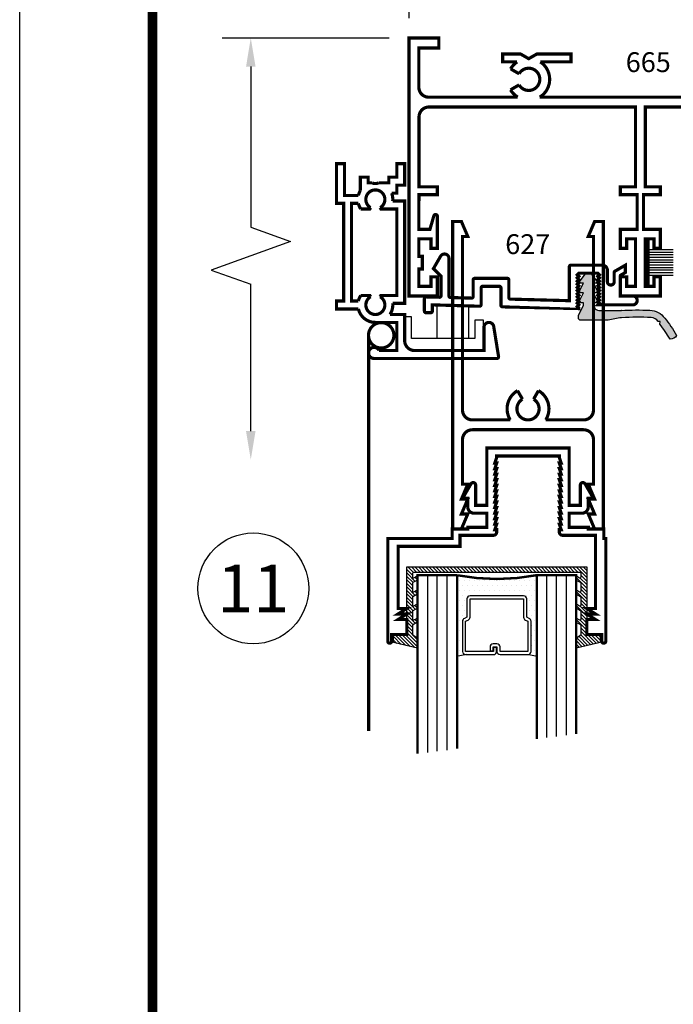
# Model space of a CAD drawing. Extents: x -43.6 to 55.6, y -2.9 to 66.3.
# Drawn here: x 23.2 to 27.3, y 30.9 to 37.1 of the extents above; entities that cross this region are included whole.
import ezdxf
from ezdxf.enums import TextEntityAlignment as Align

# ---------------------------------------------------------------- set-up
doc = ezdxf.new("R2010")
doc.units = 0
doc.header["$LTSCALE"] = 2
doc.header["$MEASUREMENT"] = 0
doc.header["$PDMODE"] = 2
doc.header["$PDSIZE"] = 0.062
doc.linetypes.add('HIDDEN', pattern=[0.375, 0.25, -0.125])
doc.linetypes.add('HIDDEN2', pattern=[0.1875, 0.125, -0.0625])
doc.layers.get('0').update_dxf_attribs({"linetype": 'CONTINUOUS'})
doc.layers.get('Defpoints').update_dxf_attribs({"linetype": 'CONTINUOUS'})
for name, color, linetype in [('Border', 7, 'CONTINUOUS'), ('Dimensions', 3, 'CONTINUOUS'), ('GLASS', 254, 'CONTINUOUS'), ('Hardware', 5, 'CONTINUOUS'), ('Hidden', 5, 'HIDDEN2'), ('Text', 4, 'CONTINUOUS'), ('VINYL', 6, 'CONTINUOUS')]:
    doc.layers.add(name, color=color, linetype=linetype)
doc.styles.add('Arial', font='ARIAL.TTF')
doc.styles.add('Simplex', font='simplex.shx')
doc.dimstyles.new('Standard$0', dxfattribs={"dimtxt": 0.125, "dimasz": 0.1875, "dimexe": 0.125, "dimexo": 0.125, "dimgap": 0.0625, "dimtad": 1, "dimdec": 4, "dimzin": 0, "dimdsep": 46, "dimlunit": 4, "dimtxsty": 'Simplex', "dimcen": 0, "dimadec": 1, "dimazin": 2, "dimtfac": 1, "dimtdec": 4, "dimtofl": 0, "dimtmove": 0, "dimatfit": 3, "dimfxl": 1, "dimfrac": 2, "dimtolj": 1, "dimtzin": 0, "dimlwd": -1, "dimlwe": -1, "dimarcsym": 0})

# ---------------------------------------------------------------- blocks, each defined once
blk = doc.blocks.new('sheet')
at = {"linetype": 'Continuous', "const_width": 0.030931217826614}
blk.add_lwpolyline([(0.4188086893723551, 10.52255285487146), (0.4188086893723551, -0.0309312178266126)], dxfattribs=at)
at = {"layer": 'Defpoints'}
blk.add_lwpolyline([(0, 0), (0, 10.49162163704485), (7.859375, 10.49162163704485), (7.859375, 0)], close=True, dxfattribs=at)
blk = doc.blocks.new('brokenarrow')
at = {"layer": 'Hardware', "linetype": 'Continuous'}
for p, q in [((0, -0.125), (0, -1.178047505367729)), ((1.191553568321054, -0.9980475053677366), (1.281553568321058, -0.7480475053677367)), ((1.281553568321058, -0.7480475053677367), (1.461553568321065, -1.248047505367736)), ((0.1799999999999926, -0.9980475053677366), (1.191553568321054, -0.9980475053677366)), ((1.461553568321065, -1.248047505367736), (1.551553568321054, -0.9980475053677366)), ((2.47638860214451, -0.9980475053677366), (1.551553568321054, -0.9980475053677366))]:
    blk.add_line(p, q, dxfattribs=at)
for points in [[(0.1799999999999855, -1.028047505367752), (0.1799999999999855, -0.9680475053677497), (-1.42e-14, -0.9980475053677508)], [(2.476388602144503, -1.028047505367752), (2.476388602144503, -0.9680475053677497), (2.656388602144502, -0.9980475053677508)]]:
    blk.add_solid(points, dxfattribs=at)
blk = doc.blocks.new('E609')
at = {"const_width": 0.02}
for points in [[(0.4299999999999998, 0.2349999999999994), (0.3545445115010324, 0.2349999999999994, -0.1163212428553088), (0.3474695076595964, 0.1850000000000023), (0.3799999999999954, 0.1850000000000023), (0.3799999999999954, 0.1350000000000051), (0.4299999999999998, 0.1350000000000051), (0.4299999999999998, 0), (0.3799999999999954, 0), (0.3799999999999954, 0.085000000000008), (0.3299999999999983, 0.085000000000008), (0.3299999999999983, 0.1200000000000045), (0.2653715487874635, 0.1200000000000045, 0.2454403468369579), (0.2246284512125314, 0.1200000000000045), (0.1999999999999957, 0.1200000000000045), (0.1999999999999957, 0.085000000000008), (0.1499999999999986, 0.085000000000008), (0.1499999999999986, 0.1695473174679591, -0.0749099142620768), (0.1378785735718537, 0.2000000000000028), (0.0499999999999972, 0.2000000000000028), (0.0499999999999972, 0), (0, 0), (0, 0.25), (0.0450000000000017, 0.25), (0.0450000000000017, 0.865000000000009), (0, 0.865000000000009), (0, 0.9150000000000063), (0.1378785735718537, 0.9150000000000063, -0.3485472574544777), (0.2449999999999974, 1), (0.3799999999999954, 1), (0.3799999999999954, 1.177000000000006), (0.2686227766016813, 1.177000000000006, -1.815671488653585), (0.2370000000000019, 1.227000000000003), (1.012258640188044, 1.227000000000003, -0.4618455940505452), (1.022131155954319, 1.215408324013907), (0.9916047988754428, 1.026065804443106, -0.9231080861289958), (0.9299999999999997, 1.031000000000005), (0.9299999999999997, 1.177000000000006), (0.4919999999999974, 1.177000000000006, 0.4142135623730951), (0.4299999999999998, 1.115000000000009), (0.4299999999999998, 0.9500000000000028), (0.3371954445729273, 0.9500000000000028, -0.1685612945078531), (0.3545445115010324, 0.8800000000000096), (0.4299999999999998, 0.8800000000000096)], [(0.3799999999999954, 0.2849999999999966), (0.2796410161513734, 0.2849999999999966), (0.2749999999999986, 0.276961524227076, -3.732050807568837), (0.2150000000000318, 0.2769615242270049), (0.2103589838486215, 0.2850000000000108), (0.1528045554270747, 0.2850000000000108, 0.0871332978976267), (0.1378785735718537, 0.25), (0.0949999999999989, 0.25), (0.0949999999999989, 0.865000000000009), (0.1378785735718537, 0.865000000000009, 0.0871332978975864), (0.1528045554270676, 0.8300000000000125), (0.2103589838486215, 0.8299999999999982), (0.214999999999975, 0.8380384757728904, -3.732050807568884), (0.2749999999999986, 0.8380384757729331), (0.2796410161513805, 0.8299999999999982), (0.3800000000000025, 0.8299999999999982)]]:
    blk.add_lwpolyline(points, format="xyb", close=True, dxfattribs=at)
blk = doc.blocks.new('609-HEAD')
at = {"linetype": 'Continuous'}
for p, q in [((0.1770860295939016, -0.2689304745162957), (0.1770860295939016, -0.0579929745162957)), ((0.376848376593891, -0.2689304745162957), (0.376848376593891, -0.062976493794892))]:
    blk.add_line(p, q, dxfattribs=at)
at = {"linetype": 'HIDDEN', "const_width": 0.02}
blk.add_lwpolyline([(-0.095497201800022, -0.2481620893765495, 1.000000000000021), (-0.2554971982000396, -0.2481620893765495, 1.000000000000021)], format="xyb", close=True, dxfattribs=at)
at = {"linetype": 'Continuous'}
blk.add_lwpolyline([(0.4688703185938934, -0.3285075092339724), (0.4688703185938934, -0.1517429745162957), (0.4141828185938934, -0.1517429745162957), (0.4141828185938934, -0.2689304745162957), (0.0157450795938914, -0.2689304745162957), (0.0157450795938914, -0.1322117245162957), (-0.0272236704061086, -0.1322117245162957)], dxfattribs=at)
at = {"linetype": 'HIDDEN', "const_width": 0.02}
blk.add_lwpolyline([(-0.2549010800000317, -2.741953949146804), (-0.2549010800000317, -0.2551921645163162)], dxfattribs=at)
at = {"xscale": -1, "rotation": 180}
blk.add_blockref('E609', (-0.4573529000001173, 0.833069525483694), dxfattribs=at)
blk = doc.blocks.new('E665')
at = {"linetype": 'Continuous', "const_width": 0.02}
blk.add_lwpolyline([(1.021999999999998, 0.0999999999999943), (0.8067700782044795, 0.0999999999999943), (0.7548085539774121, 0.1299999999999954), (0.7028470297503447, 0.0999999999999943), (0.5910000000000011, 0.0999999999999943), (0.5910000000000011, 0.1499999999999915), (0.6820342546121836, 0.1499999999999915, -0.1158927167380052), (0.6406846467004641, 0.1939999999999951), (0.6943782217350929, 0.2249999999999943, 3.732050807568993), (0.6943782217350929, 0.2949999999999946), (0.6396841274047631, 0.326577650084694, -0.1064024069363715), (0.685664100460329, 0.372323341452395), (0.1226829566139429, 0.3723233414524003, 0.4080048707290631), (0.0619999999999976, 0.3103373317669948), (0.0619999999999976, 0.0619999999999976), (0.1880000000000024, 0.0619999999999976), (0.1880000000000024, 0), (0, 0), (0, 1.624999999999999), (0.179000000000002, 1.624999999999992), (0.179000000000002, 1.504999999999995), (0.1390000000000029, 1.504999999999995), (0.1390000000000029, 1.564999999999997), (0.0620000000000047, 1.564999999999997), (0.0619999999999976, 1.454999999999997), (0.0840000000000032, 1.45499999999999), (0.0840000000000032, 1.374999999999999), (0.0619999999999976, 1.374999999999999), (0.0619999999999976, 1.264999999999993), (0.1390000000000029, 1.265), (0.1390000000000029, 1.324999999999995), (0.179000000000002, 1.324999999999995), (0.179000000000002, 1.123499999999992, -0.8684885588778767), (0.1564512754892178, 1.120310064783637), (0.132000000000005, 1.204999999999997), (0.0620775919187509, 1.204999999999998), (0.0624247429433424, 0.9869999999999947), (0.1790000000000091, 0.9869999999999947), (0.1790000000000091, 0.9369999999999976), (0.0625043647379755, 0.9369999999999976), (0.0632060249362994, 0.4963793121836635, 0.408004870729033), (0.1238889815502659, 0.4343933024982576), (1.428000000000004, 0.4343933024982581), (1.428000000000004, 0.9369999999999905), (1.332999999999998, 0.9369999999999976), (1.332999999999998, 0.9869999999999947), (1.439, 0.9869999999999947), (1.439, 1.204999999999998), (1.332999999999998, 1.204999999999998), (1.333000000000005, 1.324999999999995), (1.373000000000004, 1.324999999999995), (1.373000000000004, 1.265), (1.428000000000004, 1.265), (1.427999999999997, 1.564999999999997), (1.373000000000004, 1.564999999999997), (1.373000000000004, 1.504999999999995), (1.333000000000005, 1.504999999999995), (1.333000000000005, 1.624999999999992), (1.585, 1.625), (1.584999999999993, 1.504999999999995), (1.545000000000001, 1.504999999999995), (1.545000000000001, 1.564999999999997), (1.490000000000001, 1.564999999999997), (1.489999999999994, 1.265), (1.544999999999994, 1.265), (1.545000000000001, 1.324999999999995), (1.584999999999993, 1.324999999999995), (1.584999999999993, 1.204999999999998), (1.478999999999999, 1.204999999999998), (1.478999999999999, 0.9869999999999947), (1.585000000000007, 0.9869999999999947), (1.585, 0.9369999999999976), (1.489999999999994, 0.9369999999999976), (1.489999999999994, 0.4343933024982581), (2.795317043386049, 0.4343933024982576, 0.4080048707290637), (2.856000000000008, 0.4963793121836631), (2.856000000000001, 0.9369999999999976), (2.738999999999997, 0.9369999999999976), (2.738999999999997, 0.9869999999999947), (2.856000000000001, 0.9869999999999947), (2.856000000000001, 1.204999999999998), (2.785999999999994, 1.204999999999998), (2.761548724510788, 1.120310064783637, -0.868488558877914), (2.738999999999997, 1.123499999999992), (2.739000000000004, 1.324999999999995), (2.778999999999996, 1.324999999999995), (2.778999999999996, 1.265), (2.856000000000001, 1.264999999999993), (2.856000000000001, 1.375), (2.833999999999996, 1.375), (2.833999999999996, 1.454999999999991), (2.856000000000001, 1.454999999999998), (2.855999999999994, 1.564999999999997), (2.778999999999996, 1.564999999999997), (2.778999999999996, 1.504999999999995), (2.739000000000004, 1.504999999999995), (2.739000000000004, 1.624999999999992), (2.917999999999999, 1.625), (2.918000000000006, 0), (2.730000000000003, 0), (2.730000000000003, 0.0619999999999976), (2.856000000000008, 0.0619999999999976), (2.856000000000008, 0.3103373317669948, 0.4204496316581737), (2.792682956613958, 0.3723233414523985), (2.231335899539615, 0.3723233414524003, -0.1241730815021537), (2.276315353299551, 0.3259999999999934), (2.222621778264908, 0.2949999999999946, 3.732050807568973), (2.222621778264915, 0.2249999999999939), (2.276315353299551, 0.1939999999999955, -0.1158927167380035), (2.234965745387825, 0.1499999999999919), (2.327191446022595, 0.1499999999999915), (2.327191446022595, 0.0999999999999943), (2.214152970249656, 0.0999999999999943), (2.162191446022589, 0.1299999999999954), (2.110229921795529, 0.0999999999999943), (1.997191446022597, 0.0999999999999943), (1.997191446022597, 0.1499999999999915), (2.089034254612187, 0.1499999999999915, -0.5472352766852808), (2.092664100460339, 0.3723233414523932), (0.824335899539669, 0.3723233414524003, -0.5472352766852541), (0.8279657453878144, 0.149999999999991), (1.021999999999998, 0.1499999999999986), (1.021999999999998, 0.0999999999999903)], format="xyb", close=True, dxfattribs=at)
blk = doc.blocks.new('E605')
at = {"const_width": 0.02}
blk.add_lwpolyline([(-0.4068868400000128, 0.837546436346173), (-1.108886839999996, 0.837546436346173, -0.4142135623730935), (-1.170886839999994, 0.8995464363461707), (-1.170886840000001, 1.180546436346176), (-1.137886840000007, 1.18054643634619), (-1.177886840000006, 1.274546436346184), (-1.137886840000007, 1.274546436346184), (-1.177886839999999, 1.368546436346179), (-1.137886840000007, 1.368546436346179), (-1.177886839999999, 1.462546436346173), (-1.232886840000006, 1.462546436346173), (-1.232886839999999, -0.4744535636538246), (-1.177886839999985, -0.4744535636538246), (-1.137886839999993, -0.3804535636538304), (-1.170886839999994, -0.3804535636538304), (-1.170886839999987, 0.7135464363461779, -0.4142135623730948), (-1.108886839999989, 0.7755464363461755), (-0.8697975186682995, 0.7755464363461755, 0.4246083577021956), (-0.8238868400000001, 0.5912310830466369), (-0.7928868399999942, 0.6449246580812656, -3.7320508075689), (-0.7228868400000011, 0.6449246580812656), (-0.6918868399999952, 0.5912310830466369, 0.4246083577021957), (-0.6459761613316957, 0.7755464363461755), (-0.4068868400000057, 0.7755464363461755, -0.4142135623730936), (-0.344886840000008, 0.7135464363461779), (-0.344886840000008, -0.3804535636538304), (-0.3778868400000022, -0.3804535636538304), (-0.3378868400000101, -0.4744535636538246), (-0.2828868400000033, -0.4744535636538246), (-0.2828868400000033, 1.462546436346173), (-0.3378868400000101, 1.462546436346173), (-0.3778868400000022, 1.368546436346179), (-0.3378868400000101, 1.368546436346179), (-0.3778868400000022, 1.274546436346184), (-0.337886840000003, 1.274546436346184), (-0.3778868400000022, 1.18054643634619), (-0.344886840000008, 1.180546436346176), (-0.3448868400000151, 0.8995464363461707, -0.4142135623730891)], format="xyb", close=True, dxfattribs=at)
blk = doc.blocks.new('SCH-7571-6011-0-270R')
at = {"layer": 'Hardware', "linetype": 'Continuous'}
for p, q in [((0.0784999999999911, -0.1300000000000239), (-0.0809765612398152, -0.1300000000000239)), ((-0.0809765612398152, -0.146000000000015), (0.0784999999999911, -0.146000000000015)), ((-0.0809765612398152, -0.1620000000000346), (0.0784999999999911, -0.1620000000000346)), ((-0.0809765612398152, -0.1780000000000257), (0.0784999999999911, -0.1780000000000257)), ((-0.0809765612398152, -0.1940000000000168), (0.0784999999999911, -0.1940000000000168)), ((-0.0809765612398152, -0.210000000000008), (0.0784999999999983, -0.210000000000008)), ((-0.0809765612398152, -0.2260000000000275), (0.0784999999999983, -0.2260000000000275)), ((-0.0809765612398152, -0.2420000000000186), (0.0784999999999983, -0.2420000000000186)), ((-0.0809765612398152, -0.2580000000000098), (0.0784999999999983, -0.2580000000000098)), ((-0.0809765612398152, -0.2740000000000009), (0.0784999999999983, -0.2740000000000009)), ((-0.0809765612398152, -0.2900000000000204), (0.0784999999999983, -0.2900000000000204))]:
    blk.add_line(p, q, dxfattribs=at)
at = {"layer": 'Hardware', "const_width": 0.02}
blk.add_lwpolyline([(0.0784999999999983, -0.3600000000000136), (0.0784999999999911, -0.0600000000000023)], dxfattribs=at)
blk = doc.blocks.new('CV002-B')
at = {"layer": 'Border', "ltscale": 0.5}
h = blk.add_hatch(color=6, dxfattribs=at)
edge = h.paths.add_edge_path()
edge.add_arc((-1.27514896197752, 1.339612248619978), 2.064333288060795, 323.83365278860583, 326.9889855738992, ccw=False)
edge.add_line((0.391401888732048, 0.1213839505595899), (0.3928609221884471, 0.1054672185445895))
edge.add_line((0.3928609221884471, 0.1054672185445895), (0.3801712899330027, 0.104304002503028))
edge.add_arc((0.3318400876515231, 0.140140791251536), 0.0601679361602675, 273.60499346444885, 323.4436753937209, ccw=False)
edge.add_arc((0.2519375624650333, 1.531354130216608), 1.453673046956777, 265.9842990577594, 273.30025504485934, ccw=False)
edge.add_arc((0.196147044595588, 0.5717066640440792), 0.4926100450508934, 254.56001126474462, 264.6407407070082, ccw=False)
edge.add_line((0.0649999999999977, 0.096874999999983), (-0.1068750000000023, 0.096874999999983))
edge.add_arc((-0.1068750000000023, 0.081249999999983), 0.015625, 90, 180)
edge.add_line((-0.1225000000000023, 0.081249999999983), (-0.1225000000000023, 0.065624999999983))
edge.add_line((-0.1225000000000023, 0.065624999999983), (-0.0912500000000023, 0.0031249999999829))
edge.add_line((-0.0912500000000023, 0.0031249999999829), (-0.0912500000000023, -0.0125000000000171))
edge.add_line((-0.0912500000000023, -0.0125000000000171), (-0.1225000000000023, -0.0125000000000171))
edge.add_line((-0.1225000000000023, -0.0125000000000171), (-0.0912500000000023, -0.0750000000000171))
edge.add_line((-0.0912500000000023, -0.0750000000000171), (-0.1227490112536884, -0.0750000000000171))
edge.add_line((-0.1227490112536884, -0.0750000000000171), (-0.0914990112536884, -0.137500000000017))
edge.add_line((-0.0914990112536884, -0.137500000000017), (-0.1227490112536884, -0.137500000000017))
edge.add_line((-0.1227490112536884, -0.137500000000017), (-0.0805615112536771, -0.1937500000000227))
edge.add_arc((-0.0680615112536828, -0.1843750000000199), 0.0156249999999972, 216.8698976458649, 269.9999999999791)
edge.add_line((-0.0680615112536884, -0.200000000000017), (-0.051938488746373, -0.200000000000017))
edge.add_arc((-0.0519384887463446, -0.1843749999999744), 0.0156250000000426, 269.9999999998958, 323.1301023540518)
edge.add_line((-0.0394384887463275, -0.1937500000000227), (0.002749011253627, -0.137500000000017))
edge.add_line((0.002749011253627, -0.137500000000017), (-0.028500988746373, -0.137500000000017))
edge.add_line((-0.028500988746373, -0.137500000000017), (0.002749011253627, -0.0750000000000171))
edge.add_line((0.002749011253627, -0.0750000000000171), (-0.0287500000000023, -0.0750000000000171))
edge.add_line((-0.0287500000000023, -0.0750000000000171), (0.0024999999999977, -0.0125000000000171))
edge.add_line((0.0024999999999977, -0.0125000000000171), (-0.0287500000000023, -0.0125000000000171))
edge.add_line((-0.0287500000000023, -0.0125000000000171), (-0.0287500000000023, 0.0031249999999829))
edge.add_line((-0.0287500000000023, 0.0031249999999829), (-0.0217622875703114, 0.0171004248593647))
edge.add_arc((0.0061885621483964, 0.0031250000000405), 0.0312499999999425, 90.00000000000199, 153.4349488229707, ccw=False)
edge.add_line((0.0061885621483953, 0.034374999999983), (0.1490041716900237, 0.034374999999983))
edge.add_line((0.1490041716900237, 0.034374999999983), (0.1478588583705118, 0.0344303956880481))
edge.add_arc((0.2441154383259946, 1.889728330169921), 1.857793248689807, 267.0300428573546, 272.5877676933278)
edge.add_arc((0.3223505559288355, 0.1587021290167722), 0.1249999999999845, 272.5877676933119, 322.7202563042901)
edge.add_arc((-0.0642755063774664, 0.4890177772968585), 0.6333562767787433, 320.1279542774531, 332.0324409763387)
edge.add_arc((0.4605611104808864, 0.1779584642745671), 0.0372931053251744, 22.10441113139377, 97.13280331060339)
at = {"layer": 'Hardware', "ltscale": 0.5}
blk.add_lwpolyline([(0.4559304408058438, 0.2149629586388357, -0.0137686064849312), (0.391401888732048, 0.1213839505595899), (0.3928609221884471, 0.1054672185445895), (0.3801712899330027, 0.104304002503028), (0.3801712899330596, 0.1043040025029995, -0.2209563000673241), (0.3356232970400583, 0.0800919122569326, -0.0319327272647669), (0.1501370763302248, 0.081249999999983, -0.0440138684774456), (0.0649999999999977, 0.096874999999983), (-0.1068750000000023, 0.096874999999983, 0.4142135623730951), (-0.1225000000000023, 0.081249999999983), (-0.1225000000000023, 0.065624999999983), (-0.0912500000000023, 0.0031249999999829), (-0.0912500000000023, -0.0125000000000171), (-0.1225000000000023, -0.0125000000000171), (-0.0912500000000023, -0.0750000000000171), (-0.1227490112536884, -0.0750000000000171), (-0.0914990112536884, -0.137500000000017), (-0.1227490112536884, -0.137500000000017), (-0.0805615112536771, -0.1937500000000227, 0.2360679774995976), (-0.0680615112536884, -0.200000000000017), (-0.051938488746373, -0.200000000000017, 0.2360679774997897), (-0.0394384887463275, -0.1937500000000227), (0.002749011253627, -0.137500000000017), (-0.028500988746373, -0.137500000000017), (0.002749011253627, -0.0750000000000171), (-0.0287500000000023, -0.0750000000000171), (0.0024999999999977, -0.0125000000000171), (-0.0287500000000023, -0.0125000000000171), (-0.0287500000000023, 0.0031249999999829), (-0.0217622875703114, 0.0171004248593647, -0.2840790438406321), (0.0061885621483953, 0.034374999999983), (0.1490041716900237, 0.034374999999983), (0.1478588583705118, 0.0344303956880481, 0.0242549040383651), (0.3279942700347647, 0.0338296000478806, 0.2223012433708243), (0.4218115149030837, 0.0829887375994076, 0.0519898883400346), (0.4951131600000167, 0.1919916955069709, 0.339592424009122)], format="xyb", close=True, dxfattribs=at)
blk = doc.blocks.new('e627')
at = {"const_width": 0.02}
blk.add_lwpolyline([(0.4537499999999995, 0.0549480407856322), (0.4537499999999995, -0.0509221426596298, 0.4142135623730911), (0.4637499999999975, -0.0609221426596207), (0.5687500000000015, -0.0609221426596207, 0.4142135623731021), (0.5787499999999995, -0.0509221426596298), (0.5787499999999995, 0.0588145800051621, -0.4065230377099765), (0.5884867474023708, 0.0688111143081045), (1.07, 0.081491470389139), (1.070000000000007, 0.0764914703891435), (1.060000000000002, 0.0664914703891384), (1.070000000000007, 0.0564914703891475), (1.060000000000002, 0.0464914703891424), (1.070000000000007, 0.0364914703891373), (1.060000000000002, 0.0264914703891464), (1.070000000000007, 0.0164914703891412), (1.060000000000002, 0.0064914703891361), (1.070000000000007, -0.0035085296108548), (1.060000000000002, -0.0135085296108599), (1.070000000000007, -0.0235085296108508), (1.060000000000002, -0.0335085296108559), (1.070000000000007, -0.0435085296108611), (1.060000000000002, -0.053508529610852), (1.070000000000007, -0.0635085296108571), (1.060000000000002, -0.0735085296108622), (1.070000000000007, -0.0835085296108531), (1.060000000000002, -0.0935085296108582), (1.070000000000007, -0.1035085296108491), (1.060000000000002, -0.1135085296108542), (1.070000000000007, -0.1235085296108593), (1.060000000000002, -0.1335085296108502), (1.070000000000007, -0.1435085296108554), (1.190000000000004, -0.1435085296108554), (1.200000000000002, -0.1335085296108502), (1.190000000000004, -0.1235085296108593), (1.200000000000002, -0.1135085296108542), (1.190000000000004, -0.1035085296108491), (1.200000000000002, -0.0935085296108582), (1.190000000000004, -0.0835085296108531), (1.200000000000002, -0.0735085296108622), (1.190000000000004, -0.0635085296108571), (1.200000000000002, -0.053508529610852), (1.190000000000004, -0.0435085296108611), (1.200000000000002, -0.0335085296108559), (1.190000000000004, -0.0235085296108508), (1.200000000000002, -0.0135085296108599), (1.190000000000004, -0.0035085296108548), (1.200000000000002, 0.0064914703891361), (1.190000000000004, 0.0164914703891412), (1.200000000000002, 0.0264914703891464), (1.190000000000004, 0.0364914703891373), (1.200000000000002, 0.0464914703891424), (1.190000000000011, 0.0564914703891475), (1.409754264805428, 0.0564914703891333, -0.9999999999999998), (1.409754264805428, 0), (1.333000000000005, 0), (1.332999999999998, -0.1299999999999954), (1.362999999999999, -0.1473205080756941), (1.362999999999999, -0.1935085296108667), (1.298000000000001, -0.1559807621135292, -0.2679491924311262), (1.293000000000006, -0.1473205080756941), (1.293000000000006, -0.0900085296108557, 0.9999999999999998), (1.25, -0.0900085296108557), (1.25, -0.161508529610856, -0.4142135623730789), (1.218000000000003, -0.1935085296108667), (1.020000000000003, -0.1935085296108525, -0.4142135623730951), (1.010000000000005, -0.1835085296108616), (1.010000000000005, 0.0298940727084443), (0.638486747402375, 0.0201104991383545, 0.4065230377099706), (0.6287499999999966, 0.0101139648354121), (0.6287499999999966, -0.100922142659627, -0.4142135623730951), (0.6187499999999986, -0.1109221426596179), (0.4137500000000003, -0.1109221426596179, -0.4142135623730924), (0.4037500000000023, -0.100922142659627), (0.4037500000000023, 0.0036620401519372, 0.4219461369479597), (0.3934867474023775, 0.0136585744548796), (0.2607367474023761, 0.0101626846518883, 0.4065230377099586), (0.2510000000000048, 0.0001661503489458), (0.2510000000000048, -0.2357203832379326, -0.7673269879789691), (0.197901923788649, -0.2499479698784057), (0.1530000000000058, -0.1721755565188943), (0.2010000000000076, -0.1241755565188924), (0.2010000000000005, -0.0016772567034735, 0.4219461369479441), (0.1907367474023758, 0.0083192775994689), (0.1062632525976284, 0.0060947199413874, -0.4219461369479709), (0.0960000000000037, 0.0160912542443299), (0.0960000000000037, 0.0958244434811064, -0.4142135623730951), (0.1060000000000016, 0.1058244434811115), (0.1360000000000028, 0.1058244434811115, -0.4142135623730951), (0.1460000000000008, 0.0958244434811064), (0.1460000000000079, 0.0561584972971758), (0.4434547835070788, 0.0649436821968834, -0.4228881900441316)], format="xyb", close=True, dxfattribs=at)
blk = doc.blocks.new('*D90')
at = {"layer": 'Defpoints', "color": 0, "ltscale": 0.5}
for p in [(25.65398825880442, 37.80988337814387), (25.65398825880442, 37.00407486320947), (28.57198825880442, 37.00407486320947)]:
    blk.add_point(p, dxfattribs=at)
at = {"layer": 'Dimensions', "color": 0, "ltscale": 0.5}
for p, q in [((25.65398825880442, 37.12907486320947), (25.65398825880442, 37.93488337814387)), ((28.57198825880442, 37.12907486320947), (28.57198825880442, 37.93488337814387)), ((28.44698825880442, 37.80988337814387), (25.77898825880442, 37.80988337814387))]:
    blk.add_line(p, q, dxfattribs=at)
for points in [[(25.77898825880442, 37.8307167114772), (25.77898825880442, 37.78905004481053), (25.65398825880442, 37.80988337814387)], [(28.44698825880442, 37.8307167114772), (28.44698825880442, 37.78905004481053), (28.57198825880442, 37.80988337814387)]]:
    blk.add_solid(points, dxfattribs=at)
at = {"layer": 'Dimensions', "color": 0, "ltscale": 0.5, "insert": (27.11298825880442, 37.96762147338196), "char_height": 0.125, "attachment_point": 5, "style": 'Simplex'}
blk.add_mtext('\\A1;2 15/16"', dxfattribs=at)
blk = doc.blocks.new('R7829')
at = {"layer": 'VINYL', "ltscale": 0.5}
h = blk.add_hatch(dxfattribs=at)
h.set_pattern_fill('ANSI31', color=256, scale=0.125, angle=180, style=0)
h.set_pattern_definition([(225, (-438.5198469854354, -53.88535565565262), (0.0110485434560398, -0.0110485434560398), [])])
edge = h.paths.add_edge_path()
edge.add_arc((1.168749997000047, -0.3601563192670119), 0.0062499999999932, 180.0000000000732, 297.9613179977684)
edge.add_line((1.171680467955866, -0.3656767214241938), (1.185129306320391, -0.3575122119375749))
edge.add_arc((1.188059777276209, -0.3630326140947569), 0.0062499999999934, 7.429434845107608e-11, 117.9613179977679, ccw=False)
edge.add_line((1.194309777276203, -0.3630326140947488), (1.194309777276203, -0.3839029890000347))
edge.add_arc((1.188059777276208, -0.3839029890000063), 0.0062499999999943, 269.99999999973943, 359.99999999973943, ccw=False)
edge.add_line((1.18805977727618, -0.3901529890000006), (0.1369402197238969, -0.390152989000029))
edge.add_arc((0.1369402197238969, -0.3839029890000063), 0.0062500000000227, 180, 270.0000000000002, ccw=False)
edge.add_line((0.1306902197238742, -0.3839029890000063), (0.1306902197238742, -0.3630326140947204))
edge.add_arc((0.1369402197238675, -0.3630326140947285), 0.0062499999999933, 62.03868200223292, 179.9999999999257, ccw=False)
edge.add_line((0.139870690679686, -0.3575122119375464), (0.1533195290442109, -0.3656767214241654))
edge.add_arc((0.156250000000038, -0.3601563192669976), 0.0062499999999847, 242.0386820021017, 359.9999999997964)
edge.add_line((0.1625000000000227, -0.3601563192670198), (0.1625000000000227, -0.3463644060519755))
edge.add_arc((0.1562500000000419, -0.3463644060519771), 0.0062499999999808, 1.47578e-11, 62.0386820023226)
edge.add_line((0.159180470955846, -0.3408440038948015), (0.1340097487680509, -0.3264570056992966))
edge.add_arc((0.136940219723831, -0.3209366035421354), 0.0062499999999568, 180.000000000143, 242.0386820024549, ccw=False)
edge.add_line((0.1306902197238742, -0.320936603542151), (0.1306902197238742, -0.2742520162947528))
edge.add_arc((0.136940219723876, -0.2742520162947467), 0.0062500000000019, 62.0386820023632, 180.000000000056, ccw=False)
edge.add_line((0.139870690679686, -0.2687316141375504), (0.1533195290442109, -0.2768961236241694))
edge.add_arc((0.1562500000000295, -0.2713757214669874), 0.0062499999999933, 242.038682002232, 359.9999999999267)
edge.add_line((0.1625000000000227, -0.2713757214669954), (0.1625000000000227, -0.2575838082519795))
edge.add_arc((0.1562500000000419, -0.2575838082519811), 0.0062499999999808, 1.52667e-11, 62.0386820023226)
edge.add_line((0.159180470955846, -0.2520634060948055), (0.1340097487680509, -0.2376764078993006))
edge.add_arc((0.1369402197238313, -0.2321560057421392), 0.0062499999999572, 180.0000000001451, 242.03868200245302, ccw=False)
edge.add_line((0.1306902197238742, -0.232156005742155), (0.1306902197238742, -0.1854714184947568))
edge.add_arc((0.136940219723876, -0.1854714184947506), 0.0062500000000018, 62.038682002362805, 180.0000000000565, ccw=False)
edge.add_line((0.139870690679686, -0.1799510163375544), (0.1533195290442109, -0.1881155258241733))
edge.add_arc((0.1562500000000208, -0.182595123666977), 0.0062500000000019, 242.0386820023641, 360.0000000000552)
edge.add_line((0.1625000000000227, -0.1825951236669709), (0.1625000000000227, -0.165044959524721))
edge.add_line((0.1625000000000227, -0.165044959524721), (0.1340097487680509, -0.1488958100993045))
edge.add_arc((0.1369402197238786, -0.1433754079421147), 0.0062500000000044, 179.9999999998845, 242.0386820021927, ccw=False)
edge.add_line((0.1306902197238742, -0.1433754079421021), (0.1306902197238742, -0.0966908206947608))
edge.add_arc((0.1369402197238846, -0.0966908206947404), 0.0062500000000104, 62.03868200249309, 180.0000000001868, ccw=False)
edge.add_line((0.139870690679686, -0.09117041853753), (0.1533195290442109, -0.0993349280241773))
edge.add_arc((0.1562500000000123, -0.0938145258669668), 0.0062500000000104, 242.0386820024936, 360.0000000001863)
edge.add_line((0.1625000000000227, -0.0938145258669465), (0.1625000000000227, -0.0800226126519874))
edge.add_arc((0.1562500000000182, -0.0800226126519749), 0.0062500000000045, 359.999999999885, 422.0386820021917)
edge.add_line((0.159180470955846, -0.074502210494785), (0.1306902197238742, -0.0583530610693686))
edge.add_line((0.1306902197238742, -0.0583530610693686), (0.1306902197238742, -2.84e-14))
edge.add_line((0.1306902197238742, -2.84e-14), (0.1625000000000227, 0.0244345581842254))
edge.add_line((0.1625000000000227, 0.0244345581842254), (0.1625000000000227, 0.0864535236316329))
edge.add_line((0.1625000000000227, 0.0864535236316329), (0.01011620185227, 0.051536926081468))
edge.add_line((0.01011620185227, 0.051536926081468), (0.01011620185227, 0.0124999999999602))
edge.add_arc((0.0226162018522586, 0.0124999999999601), 0.0124999999999885, 179.9999999999995, 270.0000000000005)
edge.add_line((0.0226162018522587, -2.84e-14), (0.0887500000000046, -2.84e-14))
edge.add_arc((0.0887500000000472, -0.0062500000000085), 0.0062499999999801, 3.9040060073602945e-10, 90.00000000039131, ccw=False)
edge.add_line((0.0950000000000273, -0.0062499999999659), (0.0950000000000273, -0.425321798906623))
edge.add_line((0.0950000000000273, -0.425321798906623), (1.230000000000018, -0.4253217989065945))
edge.add_line((1.230000000000018, -0.4253217989065945), (1.230000000000018, -0.0062499999999943))
edge.add_arc((1.236250000000012, -0.0062500000000227), 0.0062499999999943, 89.99999999973937, 179.9999999997398, ccw=False)
edge.add_line((1.23625000000004, -2.84e-14), (1.302383795147818, -2.84e-14))
edge.add_arc((1.302383795147775, 0.0125000000000027), 0.0125000000000312, 270.0000000001954, 360.0000000001959)
edge.add_line((1.314883795147807, 0.0125000000000455), (1.314883795147807, 0.0515369260814964))
edge.add_line((1.314883795147807, 0.0515369260814964), (1.162499997000054, 0.0864535236316044))
edge.add_line((1.162499997000054, 0.0864535236316044), (1.162499997000054, 0.0244345581841969))
edge.add_line((1.162499997000054, 0.0244345581841969), (1.194309777276203, -2.84e-14))
edge.add_line((1.194309777276203, -2.84e-14), (1.194309777276203, -0.0583530610693686))
edge.add_line((1.194309777276203, -0.0583530610693686), (1.165819526044231, -0.0745022104947566))
edge.add_arc((1.168749997000106, -0.0800226126519749), 0.0062500000000518, 117.961317998069, 180.0000000003755)
edge.add_line((1.162499997000054, -0.0800226126520158), (1.162499997000054, -0.0938145258669749))
edge.add_arc((1.168749997000047, -0.0938145258669668), 0.0062499999999934, 180.0000000000743, 297.9613179977661)
edge.add_line((1.171680467955866, -0.0993349280241489), (1.185129306320391, -0.09117041853753))
edge.add_arc((1.188059777276192, -0.0966908206947404), 0.0062500000000104, -1.8678747437661514e-10, 117.9613179975075, ccw=False)
edge.add_line((1.194309777276203, -0.0966908206947608), (1.194309777276203, -0.1433754079421021))
edge.add_arc((1.188059777276174, -0.1433754079421289), 0.0062500000000281, -62.038682002061876, 2.4579094315413386e-10, ccw=False)
edge.add_line((1.190990248232026, -0.1488958100993329), (1.162499997000054, -0.1650449595247494))
edge.add_line((1.162499997000054, -0.1650449595247494), (1.162499997000054, -0.1825951236669709))
edge.add_arc((1.168749997000064, -0.1825951236669912), 0.0062500000000105, 179.9999999998145, 297.9613179975052)
edge.add_line((1.171680467955866, -0.1881155258242018), (1.185129306320391, -0.179951016337526))
edge.add_arc((1.188059777276192, -0.1854714184947364), 0.0062500000000104, -1.8678747437661514e-10, 117.9613179975075, ccw=False)
edge.add_line((1.194309777276203, -0.1854714184947568), (1.194309777276203, -0.2321560057420982))
edge.add_arc((1.188059777276174, -0.232156005742125), 0.0062500000000281, -62.038682002061876, 2.4579094315413386e-10, ccw=False)
edge.add_line((1.190990248232026, -0.237676407899329), (1.165819526044231, -0.2520634060948339))
edge.add_arc((1.168749997000035, -0.2575838082520096), 0.0062499999999808, 117.9613179976769, 179.9999999999847)
edge.add_line((1.162499997000054, -0.2575838082520079), (1.162499997000054, -0.271375721466967))
edge.add_arc((1.168749997000064, -0.2713757214669874), 0.0062500000000103, 179.9999999998127, 297.9613179975078)
edge.add_line((1.171680467955866, -0.2768961236241978), (1.185129306320391, -0.2687316141375788))
edge.add_arc((1.188059777276209, -0.2742520162947609), 0.0062499999999933, 7.429434845107608e-11, 117.96131799776609, ccw=False)
edge.add_line((1.194309777276203, -0.2742520162947528), (1.194309777276203, -0.320936603542151))
edge.add_arc((1.188059777276222, -0.3209366035421497), 0.0062499999999803, 297.96131799767454, 359.99999999998727, ccw=False)
edge.add_line((1.190990248232026, -0.326457005699325), (1.165819526044231, -0.3408440038948015))
edge.add_arc((1.168749997000058, -0.3463644060519913), 0.0062500000000045, 117.9613179978085, 180.0000000001155)
edge.add_line((1.162499997000054, -0.3463644060520039), (1.162499997000054, -0.3601563192670198))
blk.add_lwpolyline([(1.162499997000054, -0.3601563192670198, 0.5655499904388416), (1.171680467955866, -0.3656767214241938), (1.185129306320391, -0.3575122119375749, -0.5655499904388336), (1.194309777276203, -0.3630326140947488), (1.194309777276203, -0.3839029890000347, -0.4142135623730982), (1.18805977727618, -0.3901529890000006), (0.1369402197238969, -0.390152989000029, -0.4142135623730982), (0.1306902197238742, -0.3839029890000063), (0.1306902197238742, -0.3630326140947204, -0.5655499904388336), (0.139870690679686, -0.3575122119375464), (0.1533195290442109, -0.3656767214241654, 0.5655499904388416), (0.1625000000000227, -0.3601563192670198), (0.1625000000000227, -0.3463644060519755, 0.2775063154894178), (0.159180470955846, -0.3408440038948015), (0.1340097487680509, -0.3264570056992966, -0.2775063154894375), (0.1306902197238742, -0.320936603542151), (0.1306902197238742, -0.2742520162947528, -0.5655499904388293), (0.139870690679686, -0.2687316141375504), (0.1533195290442109, -0.2768961236241694, 0.5655499904388421), (0.1625000000000227, -0.2713757214669954), (0.1625000000000227, -0.2575838082519795, 0.2775063154894169), (0.159180470955846, -0.2520634060948055), (0.1340097487680509, -0.2376764078993006, -0.2775063154894193), (0.1306902197238742, -0.232156005742155), (0.1306902197238742, -0.1854714184947568, -0.5655499904388347), (0.139870690679686, -0.1799510163375544), (0.1533195290442109, -0.1881155258241733, 0.5655499904388217), (0.1625000000000227, -0.1825951236669709), (0.1625000000000227, -0.165044959524721), (0.1340097487680509, -0.1488958100993045, -0.2775063154894198), (0.1306902197238742, -0.1433754079421021), (0.1306902197238742, -0.0966908206947608, -0.5655499904388356), (0.139870690679686, -0.09117041853753), (0.1533195290442109, -0.0993349280241773, 0.5655499904388293), (0.1625000000000227, -0.0938145258669465), (0.1625000000000227, -0.0800226126519874, 0.2775063154894136), (0.159180470955846, -0.074502210494785), (0.1306902197238742, -0.0583530610693686), (0.1306902197238742, -2.84e-14), (0.1625000000000227, 0.0244345581842254), (0.1625000000000227, 0.0864535236316329), (0.01011620185227, 0.051536926081468), (0.01011620185227, 0.0124999999999602, 0.4142135623731003), (0.0226162018522587, -2.84e-14), (0.0887500000000046, -2.84e-14, -0.4142135623730989), (0.0950000000000273, -0.0062499999999659), (0.0950000000000273, -0.425321798906623), (1.230000000000018, -0.4253217989065945), (1.230000000000018, -0.0062499999999943, -0.4142135623730987), (1.23625000000004, -2.84e-14), (1.302383795147818, -2.84e-14, 0.4142135623731003), (1.314883795147807, 0.0125000000000455), (1.314883795147807, 0.0515369260814964), (1.162499997000054, 0.0864535236316044), (1.162499997000054, 0.0244345581841969), (1.194309777276203, -2.84e-14), (1.194309777276203, -0.0583530610693686), (1.165819526044231, -0.0745022104947566, 0.2775063154894136), (1.162499997000054, -0.0800226126520158), (1.162499997000054, -0.0938145258669749, 0.5655499904388293), (1.171680467955866, -0.0993349280241489), (1.185129306320391, -0.09117041853753, -0.5655499904388356), (1.194309777276203, -0.0966908206947608), (1.194309777276203, -0.1433754079421021, -0.2775063154894198), (1.190990248232026, -0.1488958100993329), (1.162499997000054, -0.1650449595247494), (1.162499997000054, -0.1825951236669709, 0.5655499904388217), (1.171680467955866, -0.1881155258242018), (1.185129306320391, -0.179951016337526, -0.5655499904388348), (1.194309777276203, -0.1854714184947568), (1.194309777276203, -0.2321560057420982, -0.2775063154894193), (1.190990248232026, -0.237676407899329), (1.165819526044231, -0.2520634060948339, 0.2775063154894169), (1.162499997000054, -0.2575838082520079), (1.162499997000054, -0.271375721466967, 0.5655499904388421), (1.171680467955866, -0.2768961236241978), (1.185129306320391, -0.2687316141375788, -0.5655499904388293), (1.194309777276203, -0.2742520162947528), (1.194309777276203, -0.320936603542151, -0.2775063154894374), (1.190990248232026, -0.326457005699325), (1.165819526044231, -0.3408440038948015, 0.2775063154894178), (1.162499997000054, -0.3463644060520039)], format="xyb", close=True, dxfattribs=at)
blk = doc.blocks.new('E622')
at = {"const_width": 0.02}
blk.add_lwpolyline([(-1.078999999999993, 1.080999999999999), (-1.023999999999995, 1.080999999999997), (-1.023999999999993, 1.174999999999998), (-1.118999999999994, 1.175), (-1.118999999999992, 1.217500000000001, 0.9999999999999998), (-1.143999999999993, 1.217500000000001), (-1.143999999999991, 0.5700000000000003), (-0.737999999999996, 0.5700000000000003), (-0.737999999999996, 0.5100000000000016), (-0.6394999999999964, 0.5099999999999998), (-0.6394999999999947, 0.5000000000000018), (-0.5189999999999912, 0.4999999999999983), (-0.5189999999999912, 0.4109999999999996), (-0.5994999999999973, 0.4109999999999979, 0.4142135623730951), (-0.6394999999999964, 0.3709999999999987), (-0.6394999999999964, 0.3169999999999984), (-0.6544999999999952, 0.3169999999999948, 0.577104220981135), (-0.6631639427940464, 0.302006394562893), (-0.6193623084704729, 0.2260102313006342, 0.7676202500797272), (-0.589499999999994, 0.2339999999999964), (-0.5894999999999923, 0.3609999999999971), (-0.5189999999999931, 0.3609999999999971), (-0.5189999999999895, 0), (0, 0), (7.1e-15, 0.3609999999999989), (0.0704999999999991, 0.3609999999999971), (0.0705000000000062, 0.2339999999999964, 0.7676202500797275), (0.1003623084704834, 0.2260102313006325), (0.1441639427940515, 0.302006394562893, 0.577104220981135), (0.1355000000000039, 0.3169999999999984), (0.1205000000000034, 0.3169999999999984), (0.1205000000000034, 0.3709999999999987, 0.4142135623730951), (0.0805000000000043, 0.4109999999999979), (7.1e-15, 0.4109999999999979), (3.6e-15, 0.5), (0.1205000000000034, 0.5000000000000018), (0.1205000000000069, 0.5099999999999998), (0.2190000000000047, 0.5100000000000016), (0.2190000000000047, 0.5700000000000003), (0.2310000000000123, 0.5700000000000003), (0.2310000000000052, 1.217500000000001, 0.9999999999999998), (0.2060000000000066, 1.217500000000001), (0.2060000000000102, 1.175), (0.1110000000000078, 1.174999999999998), (0.1110000000000113, 1.080999999999997), (0.1660000000000075, 1.080999999999999), (0.1110000000000078, 1.045999999999999), (0.1660000000000146, 1.045999999999997), (0.1110000000000113, 1.010999999999997), (0.166000000000011, 1.011000000000001), (0.1660000000000146, 0.549999999999999), (-0.0420000000000016, 0.549999999999999, 0.4142135623731099), (-0.0620000000000012, 0.5299999999999976), (-0.0619999999999958, 0.5150000000000006), (-0.0499999999999936, 0.5149999999999988), (-0.0619999999999976, 0.4799999999999987), (-0.0499999999999972, 0.4800000000000005), (-0.0619999999999976, 0.4449999999999985), (-0.0499999999999972, 0.4450000000000003), (-0.0619999999999976, 0.4099999999999984), (-0.0499999999999972, 0.4100000000000002), (-0.0619999999999976, 0.3749999999999982), (-0.0499999999999972, 0.375), (-0.0619999999999976, 0.3399999999999981), (-0.0499999999999972, 0.3399999999999999), (-0.0619999999999976, 0.3049999999999979), (-0.0499999999999972, 0.3049999999999997), (-0.0619999999999976, 0.2699999999999978), (-0.0499999999999972, 0.2699999999999996), (-0.0619999999999976, 0.2349999999999994), (-0.0499999999999972, 0.2350000000000012), (-0.0619999999999976, 0.1999999999999993), (-0.0499999999999972, 0.2000000000000011), (-0.0619999999999976, 0.1649999999999991), (-0.0499999999999972, 0.1650000000000009), (-0.0619999999999976, 0.129999999999999), (-0.0499999999999972, 0.1300000000000008), (-0.0619999999999976, 0.0949999999999989), (-0.0499999999999972, 0.0950000000000007), (-0.0619999999999976, 0.0600000000000023), (-0.0619999999999994, 0.0499999999999989), (-0.4569999999999919, 0.0500000000000007), (-0.4569999999999901, 0.0600000000000023), (-0.4689999999999906, 0.0949999999999989), (-0.4569999999999901, 0.0949999999999989), (-0.4689999999999906, 0.129999999999999), (-0.4569999999999901, 0.129999999999999), (-0.4689999999999906, 0.1649999999999991), (-0.4569999999999901, 0.1649999999999991), (-0.4689999999999906, 0.1999999999999993), (-0.4569999999999901, 0.1999999999999993), (-0.4689999999999906, 0.2349999999999994), (-0.4569999999999901, 0.2349999999999994), (-0.4689999999999906, 0.2699999999999996), (-0.4569999999999901, 0.2699999999999978), (-0.4689999999999906, 0.3049999999999979), (-0.4569999999999901, 0.3049999999999979), (-0.4689999999999906, 0.3399999999999981), (-0.4569999999999901, 0.3399999999999981), (-0.4689999999999906, 0.3749999999999982), (-0.4569999999999901, 0.3749999999999982), (-0.4689999999999906, 0.4099999999999984), (-0.4569999999999901, 0.4099999999999984), (-0.4689999999999906, 0.4449999999999985), (-0.4569999999999901, 0.4449999999999985), (-0.4689999999999906, 0.4799999999999987), (-0.4569999999999901, 0.4799999999999987), (-0.4689999999999941, 0.5149999999999988), (-0.4569999999999919, 0.5150000000000006), (-0.4569999999999937, 0.5299999999999958, 0.4142135623731076), (-0.4769999999999932, 0.5499999999999972), (-0.6879999999999953, 0.5500000000000025), (-0.6879999999999953, 0.6200000000000028), (-1.079, 0.6200000000000028), (-1.078999999999998, 1.011000000000001), (-1.023999999999997, 1.010999999999997), (-1.079, 1.045999999999997), (-1.023999999999993, 1.045999999999999)], format="xyb", close=True, dxfattribs=at)
blk = doc.blocks.new('6G250050A250o')
at = {"layer": 'GLASS'}
h = blk.add_hatch(dxfattribs=at)
h.set_pattern_fill('DOTS', color=256, scale=0.5, style=0)
h.set_pattern_definition([(7e-15, (-15.54071784299765, 0.073373914874324), (0.015625, 0.03125), [0, -0.03125])])
h.paths.add_polyline_path([(0.0280010014998879, 0.291830774318214), (0.0280010014998879, 0.8012047341116215), (0.0816426264999564, 0.7918295826176092, 0.4142135623744694), (0.0619576264998614, 0.7721445826175996), (0.0619576264998614, 0.581654093163067, 0.2936188569407419), (0.073464678458322, 0.5637482172886479), (0.0894085062095087, 0.5564663732812818), (0.0894085062095087, 0.4415474745853914, 0.414213562373099), (0.1090935062095468, 0.4218624745853817), (0.4469074967902316, 0.4218624745853817, 0.4142135623730951), (0.4665924967902129, 0.441547474585363), (0.4665924967902129, 0.5564663732812676), (0.4825363245414565, 0.5637482172886479, 0.293618856940725), (0.4940433764998602, 0.581654093163067), (0.4940433764998602, 0.7721445826176279, 0.4142135623732008), (0.4743583764998789, 0.7918295826176234), (0.528001001499888, 0.8012049088854382), (0.528001001499888, 0.2918303909161324, 0.0949857538650147), (0.0280010014998879, 0.2918307743183135), (0.0280010014998879, 0.2918305826176208), (0.0280000014998905, 0.2918305826176208)])
for p, q in [((-0.1574537506103866, 1.409017957617621), (-0.1574537506103866, 0.2918305826176208)), ((-0.0969989985001121, 1.401205457617621), (-0.0969989985001121, 0.2918305826176208)), ((-0.0344989985001121, 1.393392957617621), (-0.0344989985001121, 0.2918305826176208)), ((0.5925462493896135, 0.2918305826176208), (0.5925462493896135, 1.315267957617621)), ((0.6550462493896135, 1.307455457617621), (0.6550462493896135, 0.2918305826176208)), ((0.7175462493896135, 1.299642957617621), (0.7175462493896135, 0.2918305826176208)), ((0.0871878743896559, 0.7918295826176234), (0.0335462493896444, 0.8012047341116215)), ((0.4799036243896353, 0.7918295826176234), (0.5335452493896469, 0.8012047341116215))]:
    blk.add_line(p, q, dxfattribs=at)
at = {"layer": 'GLASS', "color": 5, "const_width": 0.015}
blk.add_lwpolyline([(-0.2219999985001095, 1.41683058261762), (-0.2219999985001095, 0.2918305826176208), (0.0280000014998905, 0.2918305826176208, -0.0949857538649863), (0.5280000014998905, 0.2918305826176208), (0.7780000014998905, 0.2918305826176208), (0.7780000014998905, 1.29183058261762)], format="xyb", dxfattribs=at)
for points in [[(0.0280010014998879, 1.385580457617621), (0.0280010014998879, 0.2918305826176208)], [(0.5300462493896135, 0.2918305826176208), (0.5300462493896135, 1.323080457617621)]]:
    blk.add_lwpolyline(points, dxfattribs=at)
at = {"layer": 'GLASS'}
blk.add_lwpolyline([(0.2573273144998893, 0.7479790555565416), (0.2573273144998893, 0.7721445826176137), (0.0816426264998995, 0.7721445826176279), (0.0816426264998995, 0.5816540931630528), (0.0975864542510863, 0.5743722491556725, -0.2936188569407858), (0.1090935062095468, 0.5564663732812676), (0.1090935062095468, 0.4415474745853914), (0.4469074967902316, 0.4415474745853914), (0.4469074967902316, 0.5564663732812676, -0.2936188569408138), (0.4584145487486353, 0.5743722491556725), (0.4743583764998789, 0.5816540931630528), (0.4743583764998789, 0.7721445826176279), (0.2986728259177198, 0.7721445826176279), (0.2986728259177198, 0.7440632422262468, -0.4142135623730951), (0.2789878259177385, 0.7243782422262512), (0.2550060885839116, 0.7243782422262371, -0.4142135623731117), (0.2353210885839303, 0.7440632422262468), (0.2353210885839303, 0.769039781306006), (0.2550060885839116, 0.769039781306006), (0.2550060885839116, 0.7440632422262468), (0.2789878259177385, 0.7440632422262468), (0.2789878259177385, 0.7721445826176279, -0.4142135623730951), (0.2986728259177198, 0.7918295826176234), (0.4743583764998789, 0.7918295826176234, -0.4142135623730951), (0.4940433764998602, 0.7721445826176279), (0.4940433764998602, 0.5816540931630528, -0.2936188569408278), (0.4825363245413996, 0.5637482172886479), (0.4665924967902129, 0.5564663732812676), (0.4665924967902129, 0.4415474745853772, -0.4142135623730951), (0.4469074967902316, 0.4218624745853817), (0.1090935062095468, 0.4218624745853817, -0.4142135623730951), (0.0894085062095087, 0.4415474745853772), (0.0894085062095087, 0.5564663732812818), (0.073464678458322, 0.5637482172886479, -0.293618856940828), (0.0619576264998614, 0.5816540931630528), (0.0619576264998614, 0.7721445826176137, -0.4142135623730784), (0.0816426264998995, 0.7918295826176092), (0.2573273144998893, 0.7918295826176234, -0.4142135623730951), (0.2770123144998706, 0.7721445826176279), (0.2770123144998706, 0.7479790555565416)], format="xyb", close=True, dxfattribs=at)
for name, p in [('R7829', (-0.3845000000001164, 0.6649999999999922)), ('E622', (0.7344999999999118, -0.5100000000000052))]:
    blk.add_blockref(name, p)

msp = doc.modelspace()

# ---------------------------------------------------------------- linework, layer by layer
at = {"layer": 'Text'}
msp.add_circle((24.67172787097121, 33.53613512081104), 0.3493642090357939, dxfattribs=at)

# ---------------------------------------------------------------- block references
at = {"xscale": 2, "yscale": 2, "zscale": 2}
msp.add_blockref('sheet', (23.19823988061293, 20.42341958412459), dxfattribs=at)
at = {"ltscale": 0.5, "rotation": 270}
msp.add_blockref('brokenarrow', (25.65398825880443, 37.00407486320947), dxfattribs=at)
at = {"xscale": -1, "rotation": 180}
for name, p in [('E665', (25.65398825880442, 37.00407486320947)), ('e627', (25.65499808485748, 35.37907486320947)), ('CV002-B', (26.84499808485748, 35.32258339282035)), ('6G250050A250o', (25.92948825880443, 33.91082486320946))]:
    msp.add_blockref(name, p, dxfattribs=at)
msp.add_blockref('609-HEAD', (25.65398825880442, 35.37907486320947))
at = {"rotation": 180}
msp.add_blockref('SCH-7571-6011-0-270R', (27.23999808485746, 35.37907486320947), dxfattribs=at)
at = {"layer": 'Hidden', "xscale": -1, "rotation": 180}
msp.add_blockref('E605', (27.16237509880443, 35.37337129955563), dxfattribs=at)

# ---------------------------------------------------------------- texts
at = {"layer": 'Text', "style": 'Arial'}
for s, height, p in [('665', 0.125, (27.16294792194242, 36.85226272585089)), ('627', 0.125, (26.40277547946846, 35.70542226382912)), ('11', 0.3, (24.67172787097121, 33.53613512081104))]:
    msp.add_text(s, height=height, dxfattribs=at).set_placement(p, align=Align.MIDDLE_CENTER)

# ---------------------------------------------------------------- dimensions: what is measured, and where the dimension line sits
at = {"layer": 'Dimensions'}
dim = msp.add_linear_dim(base=(25.65398825880442, 37.80988337814387), p1=(28.57198825880442, 37.00407486320947), p2=(25.65398825880442, 37.00407486320947), dimstyle='Standard$0', override={"dimasz": 0.125}, dxfattribs=at)
dim.commit()
dim.dimension.update_dxf_attribs({"geometry": '*D90', "text_midpoint": (27.11298825880442, 37.96762147338196)})

doc.saveas('drawing.dxf')
